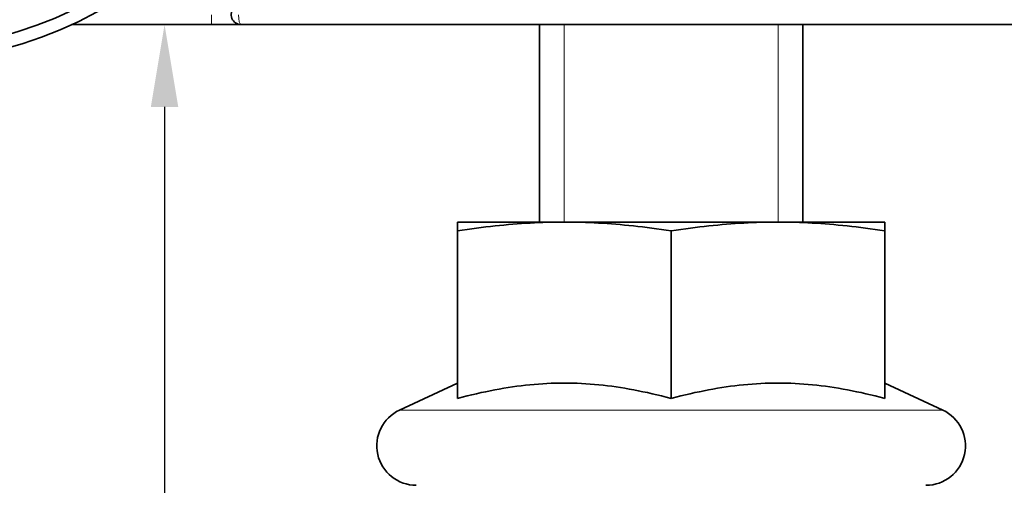
# Model space of a CAD drawing. Units: millimetres. Extents: x 0 to 420, y 0 to 297.
# Drawn here: x 264 to 294, y 218 to 232 of the extents above; entities that cross this region are included whole.
import ezdxf

# ---------------------------------------------------------------- set-up
doc = ezdxf.new("R2010")
doc.units = ezdxf.units.MM
for name, color, linetype, lineweight in [('Arêtes tangentes visibles(ISO)', 7, 'Continuous', 18), ('Arêtes visibles(ISO)', 7, 'Continuous', 35), ('Cotes(ISO)', 7, 'Continuous', 18), ('Filetages(ISO)', 7, 'Continuous', 18)]:
    doc.layers.add(name, color=color, linetype=linetype, lineweight=lineweight)
doc.styles.add('MANTION', font='arial.ttf')
doc.dimstyles.new('Plan commercial', dxfattribs={"dimtxt": 3, "dimasz": 2.5, "dimexe": 3, "dimexo": 1, "dimgap": 0.762, "dimtad": 1, "dimrnd": 1e-08, "dimtxsty": 'MANTION', "dimcen": 0.09, "dimdle": 10, "dimclrd": 7, "dimclre": 7, "dimclrt": 256, "dimazin": 2, "dimtfac": 0.5, "dimtmove": 0, "dimatfit": 3, "dimfxl": 1, "dimtolj": 1, "dimlwd": 25, "dimlwe": 25, "dimarcsym": 0})

# ---------------------------------------------------------------- blocks, each defined once
blk = doc.blocks.new('*D13')
at = {"layer": 'Cotes(ISO)', "color": 7, "linetype": 'Continuous', "lineweight": 25, "transparency": 16777216}
for p, q in [((268.103, 229.035), (268.103, 217.035)), ((276.807, 214.535), (265.103, 214.535))]:
    blk.add_line(p, q, dxfattribs=at)
at = {"layer": 'Cotes(ISO)', "color": 7, "linetype": 'Continuous', "transparency": 16777216}
for points in [[(267.686, 229.035), (268.52, 229.035), (268.103, 231.535)], [(267.686, 217.035), (268.52, 217.035), (268.103, 214.535)]]:
    blk.add_solid(points, dxfattribs=at)
at = {"layer": 'Defpoints', "color": 0, "linetype": 'Continuous', "transparency": 16777216}
for p in [(268.103, 231.535), (268.103, 214.535), (277.807, 214.535)]:
    blk.add_point(p, dxfattribs=at)
at = {"layer": 'Cotes(ISO)', "color": 154, "linetype": 'Continuous', "lineweight": 25, "true_color": 0x004691, "transparency": 16777216, "insert": (255.367, 210.315), "char_height": 3, "attachment_point": 1, "rotation": 90, "style": 'MANTION'}
blk.add_mtext('\\A1; 17\\P[{\\H0,7000x;\\S43#64;}]', dxfattribs=at)

msp = doc.modelspace()

# ---------------------------------------------------------------- linework, layer by layer
at = {"layer": 'Arêtes tangentes visibles(ISO)'}
for p, q in [((269.528, 231.8355), (269.528, 231.5355)), ((291.7641, 219.823), (275.2499, 219.823))]:
    msp.add_line(p, q, dxfattribs=at)
msp.add_ellipse((270.4305, 231.8355), major_axis=(0, -0.3), ratio=0.263108, start_param=4.712389, end_param=6.2831853, dxfattribs=at)
at = {"layer": 'Arêtes visibles(ISO)'}
for p, q in [((265.277, 231.5355), (269.528, 231.5355)), ((269.528, 231.5355), (270.4305, 231.5355)), ((296.5835, 231.5355), (270.4305, 231.5355)), ((279.507, 225.5355), (279.507, 231.5355)), ((287.507, 225.5355), (287.507, 231.5355)), ((280.257, 225.5355), (277.007, 225.5355)), ((277.007, 225.266), (277.007, 225.5355)), ((286.757, 225.5355), (280.257, 225.5355)), ((290.007, 225.5355), (286.757, 225.5355)), ((290.007, 225.5355), (290.007, 225.266)), ((277.007, 220.1735), (277.007, 225.266)), ((283.507, 220.1735), (283.507, 225.266)), ((290.007, 220.1735), (290.007, 225.266)), ((277.007, 220.6424), (275.2499, 219.823)), ((290.007, 220.6424), (291.7641, 219.823))]:
    msp.add_line(p, q, dxfattribs=at)
at = {"layer": 'Arêtes visibles(ISO)', "flags": 128}
for points in [[(280.257, 225.5355), (280.1267, 225.535), (279.9968, 225.5336), (279.867, 225.5313), (279.7373, 225.5281), (279.6076, 225.5239), (279.4779, 225.5189), (279.3479, 225.5129), (279.2176, 225.506), (279.0869, 225.4982), (278.9557, 225.4895), (278.8239, 225.4799), (278.6914, 225.4694), (278.5581, 225.4579), (278.4239, 225.4455), (278.2886, 225.4321), (278.1522, 225.4177), (278.0146, 225.4024), (277.8757, 225.386), (277.7353, 225.3687), (277.5933, 225.3503), (277.4496, 225.3309), (277.304, 225.3104), (277.1566, 225.2888), (277.007, 225.266)], [(283.507, 225.266), (283.3574, 225.2888), (283.21, 225.3104), (283.0644, 225.3309), (282.9207, 225.3503), (282.7787, 225.3687), (282.6383, 225.386), (282.4994, 225.4024), (282.3618, 225.4177), (282.2254, 225.4321), (282.0901, 225.4455), (281.9559, 225.4579), (281.8226, 225.4694), (281.6901, 225.4799), (281.5583, 225.4895), (281.4271, 225.4982), (281.2964, 225.506), (281.1661, 225.5129), (281.0361, 225.5189), (280.9064, 225.5239), (280.7767, 225.5281), (280.647, 225.5313), (280.5172, 225.5336), (280.3873, 225.535), (280.257, 225.5355)], [(286.757, 225.5355), (286.6267, 225.535), (286.4968, 225.5336), (286.367, 225.5313), (286.2373, 225.5281), (286.1076, 225.5239), (285.9779, 225.5189), (285.8479, 225.5129), (285.7176, 225.506), (285.5869, 225.4982), (285.4557, 225.4895), (285.3239, 225.4799), (285.1914, 225.4694), (285.0581, 225.4579), (284.9239, 225.4455), (284.7886, 225.4321), (284.6522, 225.4177), (284.5146, 225.4024), (284.3757, 225.386), (284.2353, 225.3687), (284.0933, 225.3503), (283.9496, 225.3309), (283.804, 225.3104), (283.6566, 225.2888), (283.507, 225.266)], [(290.007, 225.266), (289.8574, 225.2888), (289.71, 225.3104), (289.5644, 225.3309), (289.4207, 225.3503), (289.2787, 225.3687), (289.1383, 225.386), (288.9994, 225.4024), (288.8618, 225.4177), (288.7254, 225.4321), (288.5901, 225.4455), (288.4559, 225.4579), (288.3226, 225.4694), (288.1901, 225.4799), (288.0583, 225.4895), (287.9271, 225.4982), (287.7964, 225.506), (287.6661, 225.5129), (287.5361, 225.5189), (287.4064, 225.5239), (287.2767, 225.5281), (287.147, 225.5313), (287.0172, 225.5336), (286.8873, 225.535), (286.757, 225.5355)], [(280.257, 220.6424), (280.1253, 220.6416), (279.994, 220.6391), (279.863, 220.635), (279.7323, 220.6293), (279.6017, 220.6219), (279.4711, 220.613), (279.3404, 220.6025), (279.2095, 220.5904), (279.0784, 220.5767), (278.9468, 220.5614), (278.8148, 220.5445), (278.6822, 220.526), (278.5488, 220.5059), (278.4148, 220.4842), (278.2798, 220.4609), (278.1438, 220.4359), (278.0067, 220.4092), (277.8684, 220.3808), (277.7288, 220.3507), (277.5877, 220.3189), (277.4452, 220.2853), (277.3009, 220.2499), (277.1549, 220.2126), (277.007, 220.1735)], [(283.507, 220.1735), (283.3591, 220.2126), (283.2131, 220.2499), (283.0688, 220.2853), (282.9263, 220.3189), (282.7852, 220.3507), (282.6456, 220.3808), (282.5073, 220.4092), (282.3702, 220.4359), (282.2342, 220.4609), (282.0993, 220.4842), (281.9652, 220.5059), (281.8318, 220.526), (281.6992, 220.5445), (281.5672, 220.5614), (281.4356, 220.5767), (281.3045, 220.5904), (281.1736, 220.6025), (281.0429, 220.613), (280.9123, 220.6219), (280.7817, 220.6293), (280.651, 220.635), (280.52, 220.6391), (280.3887, 220.6416), (280.257, 220.6424)], [(286.757, 220.6424), (286.6253, 220.6416), (286.494, 220.6391), (286.363, 220.635), (286.2323, 220.6293), (286.1017, 220.6219), (285.9711, 220.613), (285.8404, 220.6025), (285.7095, 220.5904), (285.5784, 220.5767), (285.4468, 220.5614), (285.3148, 220.5445), (285.1822, 220.526), (285.0488, 220.5059), (284.9148, 220.4842), (284.7798, 220.4609), (284.6438, 220.4359), (284.5067, 220.4092), (284.3684, 220.3808), (284.2288, 220.3507), (284.0877, 220.3189), (283.9452, 220.2853), (283.8009, 220.2499), (283.6549, 220.2126), (283.507, 220.1735)], [(290.007, 220.1735), (289.8591, 220.2126), (289.7131, 220.2499), (289.5688, 220.2853), (289.4263, 220.3189), (289.2852, 220.3507), (289.1456, 220.3808), (289.0073, 220.4092), (288.8702, 220.4359), (288.7342, 220.4609), (288.5993, 220.4842), (288.4652, 220.5059), (288.3318, 220.526), (288.1992, 220.5445), (288.0672, 220.5614), (287.9356, 220.5767), (287.8045, 220.5904), (287.6736, 220.6025), (287.5429, 220.613), (287.4123, 220.6219), (287.2817, 220.6293), (287.151, 220.635), (287.02, 220.6391), (286.8887, 220.6416), (286.757, 220.6424)]]:
    msp.add_lwpolyline(points, dxfattribs=at)
at = {"layer": 'Arêtes visibles(ISO)'}
for radius in [12.65, 12.2643]:
    msp.add_circle((260.007, 243.0355), radius, dxfattribs=at)
for centre, radius, start, end in [((270.4305, 231.8355), 0.3, 132.94348, 270), ((275.757, 218.7355), 1.2, 115, 270), ((291.257, 218.7355), 1.2, 270, 65)]:
    msp.add_arc(centre, radius, start, end, dxfattribs=at)
at = {"layer": 'Filetages(ISO)'}
for p, q in [((280.251, 231.5355), (280.251, 225.5355)), ((286.763, 225.5355), (286.763, 231.5355))]:
    msp.add_line(p, q, dxfattribs=at)

# ---------------------------------------------------------------- dimensions: what is measured, and where the dimension line sits
at = {"layer": 'Cotes(ISO)', "color": 7, "linetype": 'Continuous', "lineweight": 25}
dim = msp.add_linear_dim(base=(268.103, 214.5355), p1=(268.103, 231.5355), p2=(277.807, 214.5355), angle=270, text=' <>\\P[{\\H0,7000x;\\S43#64;}]', dimstyle='Plan commercial', override={"dimgap": 0.762, "dimdec": 2, "dimpost": '\\X', "dimse1": 1, "dimtol": 0, "dimlim": 0, "dimtp": 0, "dimtm": 0, "dimtdec": 2, "dimtofl": 0, "dimatfit": 1, "dimtvp": -0.25}, dxfattribs=at)
dim.commit()
dim.dimension.update_dxf_attribs({"geometry": '*D13', "text_midpoint": (268.103, 223.0355), "dimtype": 160})

doc.saveas('drawing.dxf')
